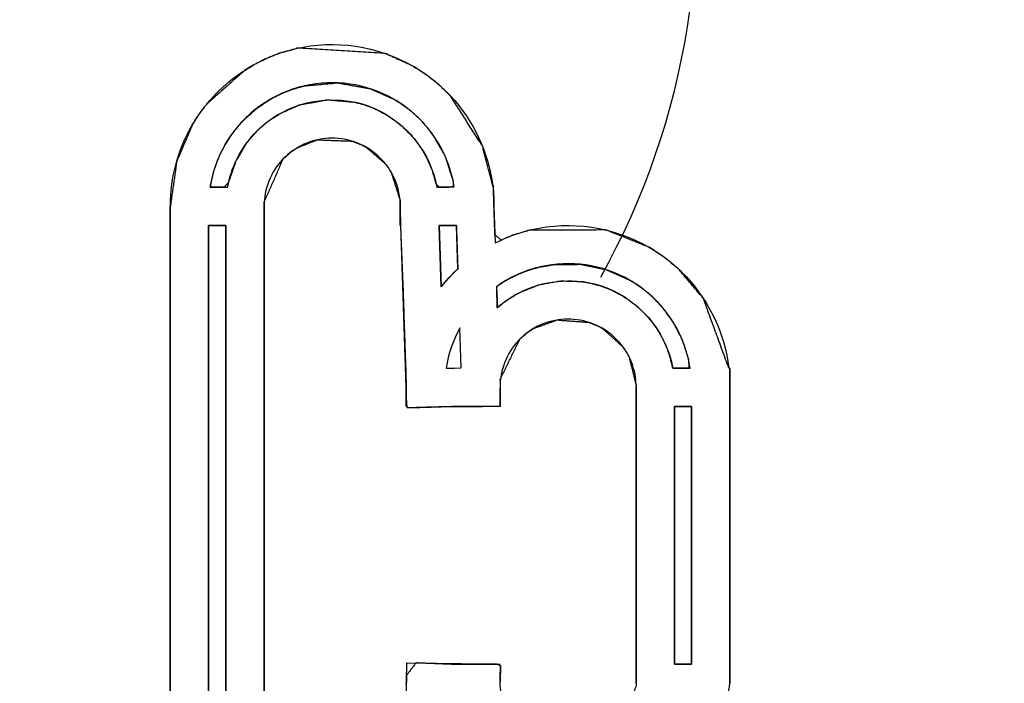
# Model space of a CAD drawing. Units: millimetres. Extents: x 5 to 1169, y 20 to 821.
# Drawn here: x 170 to 175, y 669 to 672 of the extents above; entities that cross this region are included whole.
import ezdxf
from ezdxf.enums import TextEntityAlignment as Align

# ---------------------------------------------------------------- set-up
doc = ezdxf.new("R2010")
doc.units = ezdxf.units.MM
doc.layers.add('Default', color=7, linetype='Continuous')
doc.layers.add('Seri', color=7, linetype='Continuous')
doc.styles.add('SEACAD_Solid_Edge_ISO', font='txt')
doc.styles.add('SEACAD_Solid_Edge_ISOI', font='seisoi.ttf')
doc.dimstyles.new('UNE', dxfattribs={"dimtxt": 10.5, "dimasz": 10.5, "dimexe": 5.25, "dimexo": 0, "dimgap": 2.625, "dimtad": 1, "dimdec": 0, "dimtxsty": 'SEACAD_Solid_Edge_ISO', "dimblk1": '_SE_FILLED', "dimblk2": '_SE_FILLED', "dimsah": 1, "dimcen": 5.25, "dimadec": 0, "dimazin": 0, "dimtfac": 0.7, "dimtdec": 3, "dimtmove": 0, "dimatfit": 3, "dimfxl": 1, "dimarcsym": 0})

# ---------------------------------------------------------------- blocks, each defined once
blk = doc.blocks.new('DMBLK8')
at = {"layer": 'Default', "linetype": 'Continuous'}
for points in [[(115.7994, 738.298), (105.2994, 736.548), (115.7994, 734.798)], [(577.3994, 738.298), (577.3994, 734.798), (587.8994, 736.548)]]:
    blk.add_hatch(color=7, dxfattribs=at).paths.add_polyline_path(points)
at = {"layer": 'Default', "color": 7, "linetype": 'Continuous'}
for p, q in [((105.2994, 689.7923), (105.2994, 741.798)), ((587.8994, 669.7923), (587.8994, 741.798)), ((105.2994, 736.548), (587.8994, 736.548))]:
    blk.add_line(p, q, dxfattribs=at)
at = {"layer": 'Default', "color": 7, "linetype": 'Continuous', "style": 'SEACAD_Solid_Edge_ISOI'}
blk.add_text('482,6', height=10.5, dxfattribs=at).set_placement((332.7585, 749.673), align=Align.TOP_LEFT)
blk = doc.blocks.new('_SE_FILLED')
at = {"color": 0}
blk.add_line((0, 0), (-1, 0), dxfattribs=at)
blk.add_solid([(0, 0), (-1, -0.1665), (-1, 0.1665), (0, 0)], dxfattribs=at)

msp = doc.modelspace()

# ---------------------------------------------------------------- linework, layer by layer
at = {"layer": 'Seri', "color": 7, "linetype": 'Continuous'}
for points, degree, knots in [([(172.8123, 670.4876), (173.6303, 671.9545), (173.2867, 673.796), (171.9948, 674.8692), (170.7029, 675.9424), (168.8296, 675.9424), (167.5377, 674.8692), (166.2457, 673.796), (165.9022, 671.9545), (166.7202, 670.4876)], 3, [0, 0, 0, 0, 0.333333, 0.333333, 0.333333, 0.666667, 0.666667, 0.666667, 1, 1, 1, 1]), ([(171.2051, 671.4589), (171.2382, 671.478), (171.2717, 671.494), (171.3048, 671.507), (171.3386, 671.5203), (171.3737, 671.5311), (171.409, 671.5392), (171.5896, 671.5808), (171.7826, 671.5539), (171.9483, 671.4583)], 3, [0, 0, 0, 0, 0.333333, 0.333333, 0.333333, 0.666667, 0.666667, 0.666667, 1, 1, 1, 1]), ([(173.4019, 670.0684), (173.4058, 670.0684), (173.4067, 670.0412), (173.4067, 670.0042), (173.407, 669.9807), (173.4068, 669.9802), (173.4067, 669.5678), (173.4067, 668.7053), (173.407, 668.7053), (173.407, 668.652), (173.407, 668.6169), (173.407, 668.6164), (173.4067, 668.6164), (173.381, 668.4224), (173.2045, 668.107), (172.7042, 667.8737), (172.6635, 667.8723), (172.663, 667.8722), (172.6622, 667.8722), (172.6615, 667.8722), (172.6615, 667.8724), (172.5453, 667.8817), (172.3282, 667.9494), (172.3218, 667.7395), (172.321, 667.7103), (172.321, 667.7084), (172.321, 667.7074), (172.3209, 667.7074), (172.3208, 667.7053), (172.3171, 667.636), (172.2388, 667.369), (172.2206, 667.3357), (172.2081, 667.3146), (172.1873, 667.2828), (172.1869, 667.2828), (172.069, 667.1507), (171.9495, 667.0645), (171.9496, 667.0644), (171.9488, 667.0639), (171.948, 667.0635), (171.9274, 667.0521), (171.8545, 667.0179), (171.7793, 666.9921), (171.5288, 666.9655), (171.204, 667.0638), (171.2029, 667.0644), (171.2022, 667.0648), (171.2018, 667.065), (171.1979, 667.0673), (171.1312, 667.1115), (171.0702, 667.1622), (170.964, 667.2848), (170.8395, 667.6015), (170.8326, 667.6204), (170.8313, 667.654), (170.8313, 667.8919), (170.8313, 670.6055), (170.8313, 670.7837), (170.8313, 670.8137), (170.8313, 670.8146), (170.8316, 670.8146), (170.8607, 671.0199), (170.9316, 671.1864), (170.9317, 671.1863), (170.9561, 671.2262), (170.9652, 671.2393), (171.0003, 671.2854), (171.1774, 671.4421), (171.2028, 671.4576), (171.2031, 671.4579), (171.2038, 671.4583), (171.205, 671.4589), (171.2609, 671.4881), (171.3345, 671.5179), (171.4198, 671.5416), (171.8195, 671.5171), (171.9489, 671.458), (171.9497, 671.4576), (171.9506, 671.4571), (172.0124, 671.417), (172.0734, 671.3677), (172.1206, 671.3212), (172.1209, 671.3212), (172.2667, 671.0925), (172.3157, 670.9084), (172.3178, 670.9082), (172.3189, 670.8742), (172.3205, 670.841), (172.321, 670.8135), (172.3209, 670.8135), (172.3254, 670.6809), (172.3542, 670.6579), (172.407, 670.6799), (172.4832, 670.7031), (172.8358, 670.7042), (173.0347, 670.6248), (173.0434, 670.6198), (173.1104, 670.5748), (173.1713, 670.5236), (173.2849, 670.3884), (173.4019, 670.0684)], 1, [0, 0, 0.000315, 0.002484, 0.005443, 0.007321, 0.007363, 0.040296, 0.109179, 0.1092, 0.113457, 0.116256, 0.1163, 0.116321, 0.131948, 0.160815, 0.204898, 0.208153, 0.208191, 0.20826, 0.20831, 0.208326, 0.217639, 0.235795, 0.252569, 0.2549, 0.25505, 0.255131, 0.255137, 0.255305, 0.260848, 0.28307, 0.2861, 0.288058, 0.291094, 0.291123, 0.305265, 0.317033, 0.317042, 0.31712, 0.317188, 0.319069, 0.325497, 0.33185, 0.351968, 0.379066, 0.379169, 0.379233, 0.37927, 0.379628, 0.386019, 0.392351, 0.40531, 0.432485, 0.434092, 0.436778, 0.455774, 0.672489, 0.686719, 0.689118, 0.689188, 0.689209, 0.705769, 0.72022, 0.720229, 0.72397, 0.725237, 0.729862, 0.748748, 0.75113, 0.75116, 0.751227, 0.75133, 0.756371, 0.762711, 0.769784, 0.801763, 0.813123, 0.813194, 0.813275, 0.819162, 0.825423, 0.830716, 0.830738, 0.8524, 0.867612, 0.867777, 0.870499, 0.873153, 0.875346, 0.875353, 0.885947, 0.888896, 0.893461, 0.899827, 0.927981, 0.945082, 0.945883, 0.952334, 0.958683, 0.972794, 1, 1]), ([(171.9506, 671.4571), (171.9827, 671.4384), (172.0129, 671.4178), (172.0408, 671.3955), (172.0683, 671.3736), (172.0951, 671.3485), (172.1206, 671.3212)], 3, [0, 0, 0, 0, 0.5, 0.5, 0.5, 1, 1, 1, 1]), ([(171.0147, 670.9016), (171.0384, 670.9016), (171.0795, 670.9016), (171.0994, 670.9235), (171.1318, 671.0182), (171.1824, 671.1041), (171.2178, 671.1469), (171.2179, 671.1471), (171.2181, 671.1473), (171.2299, 671.1595), (171.2486, 671.1772), (171.2683, 671.194), (171.289, 671.2099), (171.3104, 671.2246), (171.33, 671.2366), (171.33, 671.2366), (171.3301, 671.2365), (171.3301, 671.2365), (171.3302, 671.2365), (171.3303, 671.2366), (171.3304, 671.2367), (171.3309, 671.237), (171.3313, 671.2372), (171.4263, 671.2794), (171.5555, 671.3025), (171.6856, 671.2906), (171.7106, 671.2842), (171.7353, 671.2764), (171.7593, 671.2674), (171.7827, 671.2572), (171.8064, 671.2453), (171.8198, 671.2379), (171.8204, 671.2376), (171.8209, 671.2373), (171.8211, 671.2372), (171.8216, 671.2369), (171.822, 671.2367), (171.822, 671.2367), (171.8219, 671.2366), (171.8294, 671.2322), (171.8922, 671.1871), (171.9464, 671.1334), (171.9804, 671.0893), (171.9888, 671.0765), (171.9965, 671.0641), (172.0155, 671.0293), (172.0388, 670.9736), (172.0552, 670.915), (172.0683, 670.9017), (172.0967, 670.9017), (172.113, 670.9017), (172.1203, 670.9019), (172.133, 670.9023), (172.1329, 670.9293), (172.0955, 671.045), (172.0349, 671.1495), (171.9921, 671.2014), (171.9922, 671.2015), (171.9923, 671.2016), (171.979, 671.2153), (171.9573, 671.2357), (171.9339, 671.2555), (171.9096, 671.2741), (171.8844, 671.2914), (171.8614, 671.3055), (171.861, 671.3057), (171.8605, 671.306), (171.8604, 671.3061), (171.8599, 671.3064), (171.8595, 671.3067), (171.8594, 671.3067), (171.8594, 671.3068), (171.8595, 671.3068), (171.7493, 671.3553), (171.5994, 671.3817), (171.4482, 671.3676), (171.4194, 671.3602), (171.3908, 671.3511), (171.3625, 671.3405), (171.3349, 671.3284), (171.3082, 671.3151), (171.2939, 671.3073), (171.2935, 671.307), (171.293, 671.3067), (171.2928, 671.3066), (171.2921, 671.3063), (171.2917, 671.3061), (171.2249, 671.2609), (171.1591, 671.2003), (171.1095, 671.1389), (171.1096, 671.1388), (171.1097, 671.1387), (171.106, 671.1333), (171.0957, 671.1179), (171.0871, 671.1041), (171.0838, 671.0985), (171.0838, 671.0983), (171.0838, 671.0982), (171.0573, 671.0462), (171.0313, 670.9755), (171.0147, 670.9016)], 1, [0, 0, 0.007625, 0.020868, 0.030394, 0.062585, 0.094659, 0.112548, 0.112622, 0.112691, 0.11818, 0.126466, 0.134768, 0.143155, 0.151526, 0.158919, 0.158935, 0.158958, 0.158966, 0.158997, 0.15903, 0.159074, 0.159256, 0.159404, 0.192869, 0.235074, 0.277117, 0.285417, 0.293751, 0.302012, 0.310235, 0.318772, 0.323678, 0.323891, 0.324089, 0.324162, 0.32435, 0.324481, 0.324491, 0.324515, 0.327306, 0.352182, 0.376727, 0.394658, 0.39959, 0.404272, 0.417017, 0.436461, 0.456028, 0.462061, 0.471176, 0.476424, 0.478783, 0.482881, 0.491564, 0.530678, 0.569549, 0.591192, 0.591234, 0.591274, 0.597423, 0.606985, 0.61687, 0.626724, 0.636549, 0.645228, 0.645358, 0.645547, 0.645616, 0.645778, 0.645951, 0.645976, 0.645998, 0.646016, 0.684748, 0.73372, 0.782589, 0.792146, 0.801809, 0.81153, 0.821247, 0.830812, 0.836068, 0.836241, 0.836403, 0.836485, 0.836716, 0.836876, 0.862823, 0.891617, 0.917012, 0.917052, 0.91711, 0.919227, 0.925183, 0.930441, 0.932527, 0.932574, 0.932612, 0.951392, 0.975619, 1, 1]), ([(171.8595, 671.3068), (171.7335, 671.3791), (171.5862, 671.3994), (171.4482, 671.3676), (171.4216, 671.3615), (171.3948, 671.3532), (171.3688, 671.343), (171.3426, 671.3326), (171.3174, 671.3206), (171.294, 671.3073)], 3, [0, 0, 0, 0, 0.333333, 0.333333, 0.333333, 0.666667, 0.666667, 0.666667, 1, 1, 1, 1]), ([(171.3313, 671.2372), (171.4401, 671.3), (171.5669, 671.3178), (171.6856, 671.2906), (171.7088, 671.2853), (171.7319, 671.2782), (171.7542, 671.2695), (171.7756, 671.2611), (171.7976, 671.2506), (171.8197, 671.2379)], 3, [0, 0, 0, 0, 0.333333, 0.333333, 0.333333, 0.666667, 0.666667, 0.666667, 1, 1, 1, 1]), ([(171.9923, 671.2016), (171.9745, 671.2207), (171.9538, 671.2397), (171.9312, 671.2577), (171.9091, 671.2753), (171.8856, 671.2915), (171.8614, 671.3055)], 3, [0, 0, 0, 0, 0.5, 0.5, 0.5, 1, 1, 1, 1]), ([(171.2181, 671.1473), (171.2342, 671.1645), (171.2519, 671.1809), (171.2705, 671.1958), (171.2894, 671.2109), (171.3094, 671.2246), (171.33, 671.2366)], 3, [0, 0, 0, 0, 0.5, 0.5, 0.5, 1, 1, 1, 1]), ([(171.8219, 671.2366), (171.8846, 671.2003), (171.9373, 671.1509), (171.9774, 671.0936), (171.9858, 671.0815), (171.9933, 671.0698), (171.9997, 671.0588), (172.0276, 671.0107), (172.0476, 670.9574), (172.0578, 670.9017)], 3, [0, 0, 0, 0, 0.333333, 0.333333, 0.333333, 0.666667, 0.666667, 0.666667, 1, 1, 1, 1]), ([(172.9758, 668.6039), (172.9758, 668.6156), (172.9755, 668.6157), (172.9755, 668.6299), (172.9756, 668.7053), (172.9758, 669.123), (172.9757, 669.892), (172.9755, 669.944), (172.9755, 669.981), (172.9757, 669.9814), (172.9758, 669.9881), (172.9423, 670.1211), (172.92, 670.1585), (172.9163, 670.1641), (172.8188, 670.2519), (172.8177, 670.2526), (172.8168, 670.2531), (172.803, 670.2605), (172.7571, 670.2791), (172.6118, 670.2897), (172.5048, 670.2515), (172.4781, 670.234), (172.44, 670.2016), (172.3511, 670.0184), (172.3488, 669.8936), (172.2606, 669.892), (172.1232, 669.8919), (172.0023, 669.8879), (171.9206, 669.8861), (171.9197, 669.892), (171.9174, 669.923), (171.9173, 669.9808), (171.9027, 670.42), (171.8905, 670.7253), (171.8895, 670.7966), (171.8895, 670.8146), (171.8896, 670.8147), (171.8887, 670.8426), (171.8469, 670.9716), (171.8237, 671.0061), (171.733, 671.0852), (171.7316, 671.0858), (171.7308, 671.0863), (171.7138, 671.0953), (171.6676, 671.1133), (171.5075, 671.1193), (171.419, 671.0845), (171.3888, 671.0647), (171.3513, 671.032), (171.2635, 670.8327), (171.2629, 670.8134), (171.2629, 670.6724), (171.2629, 667.7907), (171.2629, 667.7084), (171.2629, 667.7068), (171.2629, 667.704), (171.2736, 667.6267), (171.3124, 667.5391), (171.3189, 667.5292), (171.3869, 667.4585), (171.4205, 667.4365), (171.4212, 667.436), (171.4602, 667.4173), (171.464, 667.4159), (171.5057, 667.4031), (171.5521, 667.3961), (171.733, 667.4371), (171.7482, 667.4466), (171.7878, 667.4772), (171.8657, 667.5883), (171.8892, 667.6906), (171.8893, 667.6943), (171.8895, 667.7005), (171.8895, 667.7081), (171.8895, 667.7952), (171.8924, 667.7968), (171.9175, 668.6155), (171.9173, 668.6156), (171.9173, 668.617), (171.9175, 668.6185), (171.9186, 668.6543), (171.9616, 668.7102), (172.0774, 668.7067), (172.2208, 668.7052), (172.332, 668.7052), (172.3489, 668.6992), (172.3511, 668.6984), (172.3489, 668.624), (172.3489, 668.617), (172.3489, 668.6163), (172.3487, 668.6162), (172.3568, 668.5456), (172.4406, 668.3953), (172.5267, 668.3343), (172.6607, 668.3036), (172.6617, 668.3037), (172.6627, 668.3037), (172.6629, 668.3034), (172.8552, 668.3702), (172.8842, 668.3955), (172.9758, 668.6039)], 1, [0, 0, 0.001035, 0.001062, 0.002318, 0.008987, 0.045931, 0.113941, 0.11854, 0.121816, 0.121854, 0.122449, 0.134576, 0.13843, 0.139025, 0.15063, 0.15074, 0.150833, 0.152215, 0.156595, 0.16948, 0.179525, 0.182355, 0.18678, 0.204781, 0.215825, 0.223627, 0.235781, 0.246479, 0.253707, 0.254235, 0.256988, 0.262093, 0.30096, 0.327985, 0.334294, 0.335881, 0.335895, 0.338361, 0.350357, 0.354034, 0.364679, 0.364812, 0.364897, 0.366593, 0.370982, 0.385155, 0.393564, 0.396758, 0.401159, 0.420419, 0.422126, 0.434599, 0.689456, 0.696737, 0.696879, 0.697124, 0.704029, 0.7125, 0.713551, 0.722226, 0.725778, 0.725852, 0.729682, 0.730034, 0.733897, 0.738052, 0.754456, 0.756038, 0.760464, 0.772465, 0.781749, 0.78207, 0.782622, 0.783295, 0.790997, 0.79129, 0.863732, 0.863752, 0.863875, 0.864011, 0.867181, 0.873413, 0.883661, 0.896346, 0.906183, 0.907767, 0.907974, 0.914553, 0.915177, 0.915238, 0.915257, 0.921542, 0.936763, 0.946098, 0.958252, 0.958339, 0.958433, 0.95846, 0.976459, 0.979867, 1, 1]), ([(171.7308, 671.0864), (171.7186, 671.0934), (171.7048, 671.0998), (171.6902, 671.1055), (171.6759, 671.1111), (171.6612, 671.1156), (171.6464, 671.119), (171.5703, 671.1364), (171.489, 671.1251), (171.4195, 671.085)], 3, [0, 0, 0, 0, 0.333333, 0.333333, 0.333333, 0.666667, 0.666667, 0.666667, 1, 1, 1, 1]), ([(171.4188, 671.0844), (171.405, 671.0764), (171.3919, 671.0674), (171.3801, 671.058), (171.3681, 671.0484), (171.3566, 671.0377), (171.3463, 671.0267), (171.2936, 670.9699), (171.2629, 670.8938), (171.2629, 670.8135)], 3, [0, 0, 0, 0, 0.333333, 0.333333, 0.333333, 0.666667, 0.666667, 0.666667, 1, 1, 1, 1]), ([(171.8887, 670.8427), (171.8845, 670.8881), (171.8699, 670.9319), (171.8475, 670.9706), (171.8426, 670.979), (171.8378, 670.9867), (171.8334, 670.993), (171.8075, 671.0301), (171.7734, 671.0619), (171.7331, 671.0851)], 3, [0, 0, 0, 0, 0.333333, 0.333333, 0.333333, 0.666667, 0.666667, 0.666667, 1, 1, 1, 1]), ([(172.3266, 670.6444), (172.3482, 670.6553), (172.3693, 670.6653), (172.3907, 670.6737), (172.4245, 670.687), (172.4596, 670.6978), (172.4949, 670.7059), (172.6756, 670.7475), (172.8687, 670.7206), (173.0343, 670.625)], 3, [0, 0, 0, 0, 0.3333333, 0.3333333, 0.3333333, 0.6666667, 0.6666667, 0.6666667, 1, 1, 1, 1]), ([(171.0077, 667.7968), (171.0081, 667.7968), (171.0091, 667.7968), (171.0108, 667.7968), (171.0131, 667.7968), (171.0159, 667.7968), (171.0191, 667.7968), (171.0228, 667.7968), (171.0267, 667.7968), (171.031, 667.7968), (171.0354, 667.7968), (171.04, 667.7968), (171.0447, 667.7968), (171.0495, 667.7968), (171.0541, 667.7968), (171.0588, 667.7968), (171.0632, 667.7968), (171.0674, 667.7968), (171.0714, 667.7968), (171.0751, 667.7968), (171.0783, 667.7968), (171.0811, 667.7968), (171.0834, 667.7968), (171.0851, 667.7968), (171.0861, 667.7968), (171.0865, 667.7968), (171.0865, 667.8105), (171.0865, 667.85), (171.0865, 667.9132), (171.0865, 667.9977), (171.0865, 668.1014), (171.0865, 668.2219), (171.0865, 668.357), (171.0865, 668.5045), (171.0865, 668.6621), (171.0865, 668.8276), (171.0865, 668.9987), (171.0865, 669.1732), (171.0865, 669.3488), (171.0865, 669.5233), (171.0865, 669.6944), (171.0865, 669.8599), (171.0865, 670.0175), (171.0865, 670.165), (171.0865, 670.3001), (171.0865, 670.4206), (171.0865, 670.5243), (171.0865, 670.6088), (171.0865, 670.672), (171.0865, 670.7115), (171.0865, 670.7252), (171.0861, 670.7252), (171.0851, 670.7252), (171.0834, 670.7252), (171.0811, 670.7252), (171.0783, 670.7252), (171.0751, 670.7252), (171.0714, 670.7252), (171.0674, 670.7252), (171.0632, 670.7252), (171.0588, 670.7252), (171.0541, 670.7252), (171.0495, 670.7252), (171.0447, 670.7252), (171.04, 670.7252), (171.0354, 670.7252), (171.031, 670.7252), (171.0267, 670.7252), (171.0228, 670.7252), (171.0191, 670.7252), (171.0159, 670.7252), (171.0131, 670.7252), (171.0108, 670.7252), (171.0091, 670.7252), (171.0081, 670.7252), (171.0077, 670.7252), (171.0077, 670.7115), (171.0077, 670.672), (171.0077, 670.6088), (171.0077, 670.5243), (171.0077, 670.4206), (171.0077, 670.3001), (171.0077, 670.165), (171.0077, 670.0175), (171.0077, 669.8599), (171.0077, 669.6944), (171.0077, 669.5233), (171.0077, 669.3488), (171.0077, 669.1732), (171.0077, 668.9987), (171.0077, 668.8276), (171.0077, 668.6621), (171.0077, 668.5045), (171.0077, 668.357), (171.0077, 668.2219), (171.0077, 668.1014), (171.0077, 667.9977), (171.0077, 667.9132), (171.0077, 667.85), (171.0077, 667.8105), (171.0077, 667.7968)], 1, [0, 0, 0.000061, 0.000238, 0.000521, 0.000899, 0.001363, 0.001902, 0.002506, 0.003166, 0.003871, 0.004612, 0.005377, 0.006158, 0.006944, 0.007724, 0.00849, 0.00923, 0.009936, 0.010596, 0.0112, 0.011739, 0.012203, 0.012581, 0.012864, 0.013041, 0.013102, 0.015377, 0.021952, 0.032453, 0.046507, 0.063739, 0.083776, 0.106244, 0.130768, 0.156974, 0.18449, 0.21294, 0.241952, 0.27115, 0.300161, 0.328612, 0.356127, 0.382334, 0.406858, 0.429326, 0.449363, 0.466595, 0.480649, 0.49115, 0.497725, 0.5, 0.500061, 0.500238, 0.500521, 0.500899, 0.501363, 0.501902, 0.502506, 0.503166, 0.503871, 0.504612, 0.505377, 0.506158, 0.506944, 0.507724, 0.50849, 0.50923, 0.509936, 0.510596, 0.5112, 0.511739, 0.512203, 0.512581, 0.512864, 0.513041, 0.513102, 0.515377, 0.521952, 0.532453, 0.546507, 0.563739, 0.583776, 0.606244, 0.630768, 0.656974, 0.68449, 0.71294, 0.741952, 0.77115, 0.800161, 0.828612, 0.856127, 0.882334, 0.906858, 0.929326, 0.949363, 0.966595, 0.980649, 0.99115, 0.997725, 1, 1]), ([(172.1479, 670.7253), (172.1475, 670.7253), (172.1466, 670.7253), (172.145, 670.7253), (172.143, 670.7253), (172.1405, 670.7253), (172.1377, 670.7253), (172.1346, 670.7253), (172.1312, 670.7253), (172.1278, 670.7253), (172.1242, 670.7253), (172.1207, 670.7253), (172.1172, 670.7253), (172.1139, 670.7253), (172.1108, 670.7253), (172.108, 670.7253), (172.1055, 670.7253), (172.1035, 670.7253), (172.1019, 670.7253), (172.1009, 670.7253), (172.1006, 670.7253), (172.1004, 670.7253), (172.0997, 670.7253), (172.0986, 670.7252), (172.0973, 670.7252), (172.0956, 670.7251), (172.0937, 670.7251), (172.0916, 670.725), (172.0893, 670.7249), (172.087, 670.7248), (172.0846, 670.7247), (172.0822, 670.7247), (172.0799, 670.7246), (172.0776, 670.7245), (172.0755, 670.7244), (172.0736, 670.7244), (172.0719, 670.7243), (172.0705, 670.7243), (172.0695, 670.7242), (172.0688, 670.7242), (172.0686, 670.7242), (172.0687, 670.7222), (172.0689, 670.7163), (172.0692, 670.707), (172.0696, 670.6948), (172.0701, 670.6801), (172.0706, 670.6632), (172.0712, 670.6446), (172.0719, 670.6248), (172.0726, 670.6041), (172.0733, 670.583), (172.074, 670.5619), (172.0747, 670.5412), (172.0753, 670.5214), (172.076, 670.5028), (172.0765, 670.4859), (172.077, 670.4712), (172.0774, 670.459), (172.0777, 670.4497), (172.0779, 670.4438), (172.078, 670.4418), (172.0815, 670.4462), (172.085, 670.4506), (172.0886, 670.4549), (172.0922, 670.4592), (172.0959, 670.4635), (172.0996, 670.4678), (172.1033, 670.472), (172.107, 670.4763), (172.1108, 670.4804), (172.1146, 670.4846), (172.1184, 670.4888), (172.1223, 670.4929), (172.1262, 670.4969), (172.1302, 670.501), (172.1341, 670.505), (172.1381, 670.509), (172.1422, 670.513), (172.1462, 670.517), (172.1504, 670.5209), (172.1545, 670.5248), (172.1544, 670.5263), (172.1543, 670.5304), (172.1541, 670.537), (172.1538, 670.5457), (172.1535, 670.5561), (172.1531, 670.5681), (172.1526, 670.5813), (172.1522, 670.5954), (172.1517, 670.6101), (172.1512, 670.625), (172.1507, 670.64), (172.1502, 670.6547), (172.1497, 670.6688), (172.1493, 670.682), (172.1489, 670.694), (172.1486, 670.7044), (172.1483, 670.7131), (172.1481, 670.7197), (172.1479, 670.7238), (172.1479, 670.7253)], 1, [0, 0, 0.000508, 0.001961, 0.004254, 0.007283, 0.010942, 0.015126, 0.01973, 0.024649, 0.029778, 0.035013, 0.040247, 0.045377, 0.050296, 0.0549, 0.059084, 0.062743, 0.065772, 0.068065, 0.069518, 0.070026, 0.070369, 0.071353, 0.072906, 0.074956, 0.077432, 0.080265, 0.083382, 0.086712, 0.090184, 0.093727, 0.097271, 0.100743, 0.104073, 0.10719, 0.110022, 0.112499, 0.114549, 0.116101, 0.117085, 0.117429, 0.120461, 0.129141, 0.142841, 0.160933, 0.18279, 0.207784, 0.235288, 0.264675, 0.295316, 0.326585, 0.357854, 0.388496, 0.417882, 0.445387, 0.470381, 0.492238, 0.51033, 0.52403, 0.53271, 0.535742, 0.544073, 0.552405, 0.560739, 0.569075, 0.577412, 0.585753, 0.594096, 0.602443, 0.610793, 0.619148, 0.627507, 0.635871, 0.644241, 0.652616, 0.660997, 0.669384, 0.677779, 0.68618, 0.69459, 0.703007, 0.70516, 0.711323, 0.721049, 0.733894, 0.749412, 0.767157, 0.786685, 0.807548, 0.829303, 0.851503, 0.873704, 0.895458, 0.916322, 0.935849, 0.953595, 0.969113, 0.981958, 0.991684, 0.997847, 1, 1]), ([(173.0356, 670.6244), (173.0681, 670.6056), (173.0986, 670.5846), (173.1267, 670.5622), (173.155, 670.5397), (173.182, 670.5146), (173.2068, 670.4879), (173.3137, 670.3732), (173.383, 670.2262), (173.4019, 670.0684)], 3, [0, 0, 0, 0, 0.3333333, 0.3333333, 0.3333333, 0.6666667, 0.6666667, 0.6666667, 1, 1, 1, 1]), ([(172.9455, 670.4735), (172.8195, 670.5458), (172.6721, 670.5661), (172.5341, 670.5343), (172.5075, 670.5282), (172.4807, 670.5199), (172.4547, 670.5097), (172.4285, 670.4993), (172.4033, 670.4873), (172.3799, 670.474)], 3, [0, 0, 0, 0, 0.333333, 0.333333, 0.333333, 0.666667, 0.666667, 0.666667, 1, 1, 1, 1]), ([(173.1438, 670.0684), (173.1591, 670.0684), (173.191, 670.0684), (173.2184, 670.0684), (173.2161, 670.1086), (173.187, 670.1989), (173.1436, 670.2827), (173.0871, 670.3581), (173.0644, 670.3822), (173.0476, 670.3982), (173.0301, 670.4137), (173.0118, 670.4286), (172.9927, 670.4428), (172.9732, 670.4563), (172.9532, 670.4688), (172.9473, 670.4723), (172.9469, 670.4725), (172.9465, 670.4727), (172.9464, 670.4728), (172.9461, 670.4729), (172.9457, 670.4732), (172.9454, 670.4734), (172.9454, 670.4734), (172.9454, 670.4734), (172.9455, 670.4735), (172.9455, 670.4735), (172.8353, 670.522), (172.7191, 670.546), (172.6009, 670.5456), (172.5245, 670.532), (172.5021, 670.5259), (172.4799, 670.5189), (172.4578, 670.5109), (172.436, 670.5019), (172.4147, 670.4922), (172.3941, 670.4818), (172.3799, 670.474), (172.3796, 670.4738), (172.3792, 670.4736), (172.3789, 670.4734), (172.3788, 670.4733), (172.3783, 670.4731), (172.3778, 670.4729), (172.3757, 670.4717), (172.363, 670.464), (172.3506, 670.4559), (172.3384, 670.4475), (172.3334, 670.437), (172.3345, 670.4034), (172.3359, 670.3642), (172.3365, 670.3454), (172.342, 670.3503), (172.3476, 670.3552), (172.3531, 670.36), (172.3629, 670.3677), (172.3788, 670.3794), (172.3955, 670.3906), (172.4129, 670.4013), (172.4154, 670.4028), (172.4153, 670.4029), (172.4153, 670.4029), (172.4153, 670.4029), (172.4156, 670.4031), (172.416, 670.4033), (172.4163, 670.4035), (172.4164, 670.4036), (172.4168, 670.4038), (172.4171, 670.404), (172.4304, 670.4114), (172.5263, 670.4505), (172.6269, 670.4685), (172.7285, 670.4653), (172.7827, 670.4547), (172.8021, 670.4494), (172.8213, 670.4432), (172.8402, 670.4363), (172.8583, 670.4287), (172.8766, 670.4202), (172.8951, 670.4106), (172.9057, 670.4047), (172.9061, 670.4045), (172.9067, 670.4042), (172.907, 670.4041), (172.9071, 670.404), (172.9075, 670.4038), (172.9079, 670.4036), (172.9228, 670.3946), (172.9714, 670.3595), (173.0151, 670.3192), (173.0534, 670.2741), (173.0633, 670.2605), (173.0633, 670.2605), (173.0634, 670.2606), (173.0643, 670.2593), (173.0707, 670.2498), (173.077, 670.24), (173.0831, 670.23), (173.0985, 670.2021), (173.1178, 670.1593), (173.133, 670.1145), (173.1438, 670.0684)], 1, [0, 0, 0.006488, 0.019995, 0.031588, 0.048648, 0.0888, 0.128738, 0.168662, 0.182683, 0.192499, 0.202412, 0.212398, 0.222456, 0.232499, 0.242497, 0.245392, 0.245573, 0.245763, 0.245837, 0.245954, 0.246154, 0.246309, 0.246328, 0.246348, 0.246372, 0.246383, 0.29736, 0.347603, 0.397633, 0.430494, 0.440307, 0.450199, 0.460128, 0.470111, 0.480012, 0.489783, 0.496674, 0.496811, 0.497013, 0.49715, 0.497222, 0.497444, 0.497677, 0.498668, 0.504974, 0.51126, 0.517537, 0.52242, 0.536669, 0.553272, 0.561246, 0.564387, 0.567511, 0.570617, 0.575904, 0.584247, 0.592753, 0.601396, 0.602638, 0.602661, 0.602683, 0.602692, 0.602829, 0.603031, 0.603168, 0.603228, 0.603409, 0.603599, 0.610031, 0.65389, 0.697136, 0.740205, 0.76357, 0.772082, 0.780614, 0.789139, 0.797445, 0.806006, 0.814815, 0.81998, 0.82017, 0.820416, 0.82056, 0.820634, 0.820824, 0.821005, 0.828365, 0.853756, 0.878936, 0.903965, 0.911097, 0.911119, 0.911142, 0.911824, 0.916663, 0.921585, 0.926568, 0.940037, 0.959939, 0.979934, 1, 1]), ([(172.4173, 670.4041), (172.5259, 670.4669), (172.6529, 670.4846), (172.7716, 670.4574), (172.7948, 670.4521), (172.8179, 670.445), (172.8402, 670.4363), (172.8616, 670.4279), (172.8836, 670.4174), (172.9057, 670.4047)], 3, [0, 0, 0, 0, 0.333333, 0.333333, 0.333333, 0.666667, 0.666667, 0.666667, 1, 1, 1, 1]), ([(173.2239, 670.0684), (173.2062, 670.1812), (173.1548, 670.2857), (173.078, 670.3681), (173.0596, 670.3879), (173.039, 670.4069), (173.0171, 670.4244), (172.995, 670.442), (172.9716, 670.4582), (172.9474, 670.4722)], 3, [0, 0, 0, 0, 0.333333, 0.333333, 0.333333, 0.666667, 0.666667, 0.666667, 1, 1, 1, 1]), ([(172.3365, 670.3454), (172.3431, 670.3513), (172.3496, 670.3572), (172.3564, 670.3626), (172.3743, 670.377), (172.3942, 670.3905), (172.4154, 670.4028)], 3, [0, 0, 0, 0, 0.5, 0.5, 0.5, 1, 1, 1, 1]), ([(172.8168, 670.2532), (172.8046, 670.2602), (172.7908, 670.2666), (172.7762, 670.2723), (172.7619, 670.2779), (172.7472, 670.2824), (172.7324, 670.2858), (172.6563, 670.3032), (172.5749, 670.292), (172.5055, 670.2519)], 3, [0, 0, 0, 0, 0.333333, 0.333333, 0.333333, 0.666667, 0.666667, 0.666667, 1, 1, 1, 1]), ([(172.5045, 670.2513), (172.4914, 670.2437), (172.4784, 670.2347), (172.466, 670.2248), (172.4539, 670.2152), (172.4426, 670.2047), (172.4325, 670.1938), (172.3796, 670.1369), (172.3488, 670.0607), (172.3488, 669.9802)], 3, [0, 0, 0, 0, 0.333333, 0.333333, 0.333333, 0.666667, 0.666667, 0.666667, 1, 1, 1, 1]), ([(173.0634, 670.2606), (173.0711, 670.2496), (173.0786, 670.2378), (173.0857, 670.2256), (173.1136, 670.1775), (173.1336, 670.124), (173.1438, 670.0684)], 3, [0, 0, 0, 0, 0.5, 0.5, 0.5, 1, 1, 1, 1]), ([(172.9758, 669.9889), (172.9744, 670.0416), (172.9593, 670.0929), (172.9335, 670.1374), (172.9293, 670.1446), (172.9245, 670.1521), (172.9194, 670.1594)], 3, [0, 0, 0, 0, 0.5, 0.5, 0.5, 1, 1, 1, 1]), ([(173.2309, 669.892), (173.2305, 669.892), (173.2294, 669.892), (173.2277, 669.892), (173.2254, 669.892), (173.2226, 669.892), (173.2194, 669.892), (173.2157, 669.892), (173.2117, 669.892), (173.2075, 669.892), (173.203, 669.892), (173.1983, 669.892), (173.1936, 669.892), (173.1889, 669.892), (173.1841, 669.892), (173.1795, 669.892), (173.175, 669.892), (173.1708, 669.892), (173.1668, 669.892), (173.1631, 669.892), (173.1598, 669.892), (173.157, 669.892), (173.1547, 669.892), (173.153, 669.892), (173.152, 669.892), (173.1516, 669.892), (173.1516, 669.8865), (173.1516, 669.8704), (173.1516, 669.8448), (173.1516, 669.8106), (173.1516, 669.7686), (173.1516, 669.7197), (173.1516, 669.665), (173.1516, 669.6052), (173.1516, 669.5413), (173.1516, 669.4743), (173.1516, 669.4049), (173.1516, 669.3342), (173.1516, 669.2631), (173.1516, 669.1924), (173.1516, 669.123), (173.1516, 669.056), (173.1516, 668.9921), (173.1516, 668.9323), (173.1516, 668.8776), (173.1516, 668.8287), (173.1516, 668.7867), (173.1516, 668.7525), (173.1516, 668.7269), (173.1516, 668.7108), (173.1516, 668.7053), (173.152, 668.7053), (173.153, 668.7053), (173.1547, 668.7053), (173.157, 668.7053), (173.1598, 668.7053), (173.1631, 668.7053), (173.1668, 668.7053), (173.1708, 668.7053), (173.175, 668.7053), (173.1795, 668.7053), (173.1841, 668.7053), (173.1889, 668.7053), (173.1936, 668.7053), (173.1983, 668.7053), (173.203, 668.7053), (173.2075, 668.7053), (173.2117, 668.7053), (173.2157, 668.7053), (173.2194, 668.7053), (173.2226, 668.7053), (173.2254, 668.7053), (173.2277, 668.7053), (173.2294, 668.7053), (173.2305, 668.7053), (173.2309, 668.7053), (173.2309, 668.7108), (173.2309, 668.7269), (173.2309, 668.7525), (173.2309, 668.7867), (173.2309, 668.8287), (173.2309, 668.8776), (173.2309, 668.9323), (173.2309, 668.9921), (173.2309, 669.056), (173.2309, 669.123), (173.2309, 669.1924), (173.2309, 669.2631), (173.2309, 669.3342), (173.2309, 669.4049), (173.2309, 669.4743), (173.2309, 669.5413), (173.2309, 669.6052), (173.2309, 669.665), (173.2309, 669.7197), (173.2309, 669.7686), (173.2309, 669.8106), (173.2309, 669.8448), (173.2309, 669.8704), (173.2309, 669.8865), (173.2309, 669.892)], 1, [0, 0, 0.000146, 0.000569, 0.001245, 0.002149, 0.003257, 0.004546, 0.005991, 0.007569, 0.009254, 0.011024, 0.012854, 0.01472, 0.016599, 0.018465, 0.020295, 0.022065, 0.02375, 0.025328, 0.026773, 0.028062, 0.02917, 0.030074, 0.03075, 0.031173, 0.031319, 0.033509, 0.039838, 0.049946, 0.063474, 0.080062, 0.099349, 0.120976, 0.144582, 0.169809, 0.196295, 0.223681, 0.251607, 0.279712, 0.307638, 0.335024, 0.36151, 0.386737, 0.410343, 0.43197, 0.451257, 0.467845, 0.481373, 0.491481, 0.49781, 0.5, 0.500146, 0.500569, 0.501245, 0.502149, 0.503257, 0.504546, 0.505991, 0.507569, 0.509254, 0.511024, 0.512854, 0.51472, 0.516599, 0.518465, 0.520295, 0.522065, 0.52375, 0.525328, 0.526773, 0.528062, 0.52917, 0.530074, 0.53075, 0.531173, 0.531319, 0.533509, 0.539838, 0.549946, 0.563474, 0.580062, 0.599349, 0.620976, 0.644582, 0.669809, 0.696295, 0.723681, 0.751607, 0.779712, 0.807638, 0.835024, 0.86151, 0.886737, 0.910343, 0.93197, 0.951257, 0.967845, 0.981373, 0.991481, 0.99781, 1, 1])]:
    msp.add_open_spline(points, degree=degree, knots=knots, dxfattribs=at)
for points in [[(170.9654, 671.2393), (171.0266, 671.3269), (171.107, 671.4021), (171.2029, 671.4575)], [(171.2917, 671.3061), (171.2183, 671.2637), (171.1565, 671.2062), (171.1095, 671.1389)], [(172.1209, 671.3212), (172.2263, 671.2081), (172.295, 671.0636), (172.3151, 670.9084)], [(170.9317, 671.1863), (170.9436, 671.2069), (170.9547, 671.2246), (170.965, 671.2393)], [(172.1378, 670.9025), (172.1199, 671.015), (172.0687, 671.1192), (171.9921, 671.2014)], [(170.8316, 670.8146), (170.8318, 670.9474), (170.8674, 671.0754), (170.9316, 671.1864)], [(171.1098, 671.1387), (171.0992, 671.1235), (171.0902, 671.1097), (171.0838, 671.0985)], [(171.0949, 670.9016), (171.1118, 670.9935), (171.1546, 671.0789), (171.2178, 671.1469)], [(171.0838, 671.0982), (171.049, 671.0381), (171.0257, 670.9712), (171.0147, 670.9016)], [(171.0147, 670.9016), (171.0147, 670.9016), (171.0949, 670.9016), (171.0949, 670.9016)], [(172.0578, 670.9017), (172.0578, 670.9017), (172.113, 670.9017), (172.113, 670.9017)], [(172.113, 670.9017), (172.113, 670.9017), (172.1378, 670.9025), (172.1378, 670.9025)], [(172.3178, 670.9085), (172.3178, 670.9085), (172.3191, 670.8693), (172.3191, 670.8693)], [(171.8896, 670.8147), (171.8896, 670.8147), (171.8887, 670.8427), (171.8887, 670.8427)], [(172.3191, 670.8693), (172.3204, 670.8508), (172.321, 670.8323), (172.321, 670.8135)], [(170.8313, 670.7254), (170.8313, 670.7254), (170.8313, 670.8134), (170.8313, 670.8134)], [(171.2629, 670.8134), (171.2629, 670.8134), (171.2629, 670.7256), (171.2629, 670.7256)], [(171.8896, 670.7253), (171.8896, 670.7253), (171.8895, 670.8135), (171.8895, 670.8135)], [(172.3209, 670.8135), (172.3209, 670.8135), (172.3266, 670.6444), (172.3266, 670.6444)], [(170.8313, 667.7086), (170.8313, 667.7086), (170.8313, 670.7254), (170.8313, 670.7254)], [(171.0865, 670.7252), (171.0865, 670.7252), (171.0077, 670.7252), (171.0077, 670.7252)], [(171.0077, 670.7252), (171.0077, 670.7252), (171.0077, 667.7968), (171.0077, 667.7968)], [(171.0865, 667.7968), (171.0865, 667.7968), (171.0865, 670.7252), (171.0865, 670.7252)], [(171.2629, 670.7256), (171.2629, 670.7256), (171.2629, 667.7968), (171.2629, 667.7968)], [(171.9173, 669.9814), (171.9173, 669.9814), (171.8926, 670.7253), (171.8926, 670.7253)], [(172.1006, 670.7253), (172.1006, 670.7253), (172.0686, 670.7242), (172.0686, 670.7242)], [(172.0686, 670.7242), (172.0686, 670.7242), (172.078, 670.4418), (172.078, 670.4418)], [(172.1479, 670.7253), (172.1479, 670.7253), (172.1006, 670.7253), (172.1006, 670.7253)], [(172.1545, 670.5248), (172.1545, 670.5248), (172.1479, 670.7253), (172.1479, 670.7253)], [(172.078, 670.4418), (172.1013, 670.4712), (172.1268, 670.4989), (172.1545, 670.5248)], [(172.3776, 670.4728), (172.3622, 670.4639), (172.3476, 670.454), (172.3332, 670.4438)], [(172.3332, 670.4438), (172.3332, 670.4438), (172.3365, 670.3454), (172.3365, 670.3454)], [(172.908, 670.4035), (172.9703, 670.3673), (173.0231, 670.318), (173.0633, 670.2605)], [(172.1636, 670.253), (172.1325, 670.1961), (172.111, 670.1334), (172.1007, 670.0684)], [(172.1697, 670.0695), (172.1697, 670.0695), (172.1636, 670.253), (172.1636, 670.253)], [(172.9194, 670.1597), (172.8936, 670.1966), (172.8594, 670.2284), (172.8188, 670.2519)], [(172.1007, 670.0684), (172.1007, 670.0684), (172.1377, 670.0684), (172.1377, 670.0684)], [(172.1377, 670.0684), (172.1377, 670.0684), (172.1697, 670.0695), (172.1697, 670.0695)], [(173.1438, 670.0684), (173.1438, 670.0684), (173.2239, 670.0684), (173.2239, 670.0684)], [(173.4067, 670.0684), (173.4067, 670.0684), (173.4067, 670.0067), (173.4067, 670.0067)], [(171.9174, 669.892), (171.9174, 669.892), (171.9173, 669.9802), (171.9173, 669.9802)], [(172.3488, 669.9802), (172.3488, 669.9802), (172.3488, 669.892), (172.3488, 669.892)], [(172.9756, 669.892), (172.9756, 669.892), (172.9755, 669.9802), (172.9755, 669.9802)], [(173.4067, 670.0067), (173.4067, 670.0067), (173.407, 669.9802), (173.407, 669.9802)], [(173.4067, 669.9802), (173.4067, 669.9802), (173.4067, 668.7053), (173.4067, 668.7053)], [(172.0083, 669.8881), (172.0083, 669.8881), (171.9206, 669.8851), (171.9206, 669.8851)], [(172.1253, 669.892), (172.1253, 669.892), (172.0083, 669.8881), (172.0083, 669.8881)], [(172.2606, 669.892), (172.2606, 669.892), (172.1253, 669.892), (172.1253, 669.892)], [(172.3488, 669.892), (172.3488, 669.892), (172.2606, 669.892), (172.2606, 669.892)], [(172.9758, 668.7053), (172.9758, 668.7053), (172.9758, 669.892), (172.9758, 669.892)], [(173.2309, 669.892), (173.2309, 669.892), (173.1516, 669.892), (173.1516, 669.892)], [(173.1516, 669.892), (173.1516, 669.892), (173.1516, 668.7053), (173.1516, 668.7053)], [(173.2309, 668.7053), (173.2309, 668.7053), (173.2309, 669.892), (173.2309, 669.892)], [(171.9177, 668.6233), (171.9177, 668.6233), (171.9204, 668.7115), (171.9204, 668.7115)], [(171.9204, 668.7115), (171.9204, 668.7115), (172.008, 668.7088), (172.008, 668.7088)], [(172.008, 668.7088), (172.008, 668.7088), (172.1257, 668.7052), (172.1257, 668.7052)], [(172.1257, 668.7052), (172.1257, 668.7052), (172.2607, 668.7052), (172.2607, 668.7052)], [(172.2607, 668.7052), (172.2607, 668.7052), (172.3489, 668.7052), (172.3489, 668.7052)], [(172.3512, 668.6984), (172.3512, 668.6984), (172.3489, 668.6237), (172.3489, 668.6237)], [(172.9755, 668.6171), (172.9755, 668.6171), (172.9755, 668.7053), (172.9755, 668.7053)], [(173.1516, 668.7053), (173.1516, 668.7053), (173.2309, 668.7053), (173.2309, 668.7053)], [(173.407, 668.7053), (173.407, 668.7053), (173.407, 668.6171), (173.407, 668.6171)]]:
    msp.add_open_spline(points, degree=3, dxfattribs=at)

# ---------------------------------------------------------------- dimensions: what is measured, and where the dimension line sits
at = {"layer": 'Default', "color": 7, "linetype": 'Continuous'}
dim = msp.add_linear_dim(base=(587.8994, 736.548), p1=(105.2994, 689.7923), p2=(587.8994, 669.7923), text='\\A1;<>', dimstyle='UNE', override={"dimdec": 2}, dxfattribs=at)
dim.commit()
dim.dimension.update_dxf_attribs({"geometry": 'DMBLK8', "text_midpoint": (346.5994, 736.548), "dimtype": 160})

doc.saveas('drawing.dxf')
